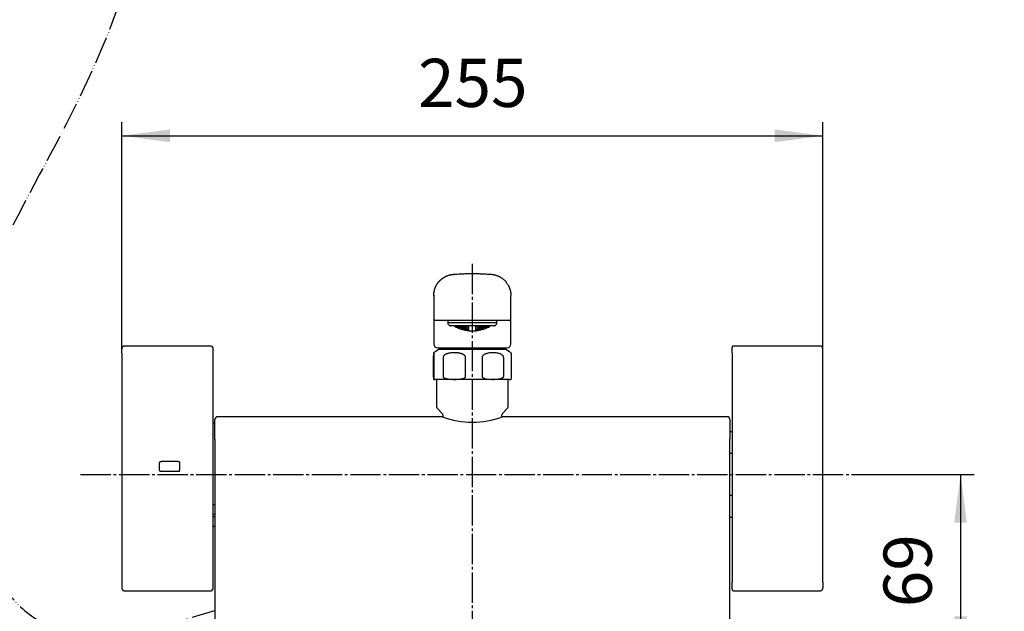
# Model space of a CAD drawing. Units: millimetres. Extents: x 0 to 1050, y 0 to 1485.
# Drawn here: x 186 to 544, y 476 to 691 of the extents above; entities that cross this region are included whole.
import ezdxf

# ---------------------------------------------------------------- set-up
doc = ezdxf.new("R2010")
doc.units = ezdxf.units.MM
doc.linetypes.add('DASH_CENTER', pattern=[14, 11, -1, 1, -1])
doc.linetypes.add('PHANTOM', pattern=[13, 10, -1, 0, -1, 0, -1])
doc.layers.add('1', color=7, linetype='Continuous')
doc.styles.add('CONVERTER_11', font='MS Mincho.ttf', dxfattribs={"width": 0.89})
doc.styles.add('CONVERTER_12', font='txt.shx', dxfattribs={"width": 0.9})
doc.dimstyles.new('ME10_DIM_19', dxfattribs={"dimtxt": 17.5, "dimasz": 17.5, "dimexe": 5, "dimexo": 0, "dimgap": 5, "dimtad": 1, "dimdsep": 46, "dimtxsty": 'CONVERTER_11', "dimsah": 1, "dimcen": 0.09, "dimclrd": 2, "dimclre": 2, "dimclrt": 7, "dimadec": 0, "dimazin": 0, "dimtfac": 1, "dimtdec": 4, "dimtix": 1, "dimtmove": 0, "dimatfit": 3, "dimfxl": 1, "dimtolj": 1, "dimtzin": 0, "dimarcsym": 0})
doc.dimstyles.new('ME10_DIM_20', dxfattribs={"dimtxt": 17.5, "dimasz": 17.5, "dimexe": 5, "dimexo": 0, "dimgap": 5, "dimtad": 1, "dimdsep": 46, "dimtxsty": 'CONVERTER_12', "dimsah": 1, "dimcen": 0.09, "dimclrd": 2, "dimclre": 2, "dimclrt": 7, "dimadec": 0, "dimazin": 0, "dimtfac": 1, "dimtdec": 4, "dimtix": 1, "dimtmove": 0, "dimatfit": 3, "dimfxl": 1, "dimtolj": 1, "dimtzin": 0, "dimarcsym": 0})
doc.dimstyles.new('ME10_DIM_23', dxfattribs={"dimtxt": 17.5, "dimasz": 17.5, "dimexe": 5, "dimexo": 0, "dimgap": 5, "dimtad": 1, "dimdsep": 46, "dimtxsty": 'CONVERTER_12', "dimsah": 1, "dimcen": 0.09, "dimclrd": 2, "dimclre": 2, "dimclrt": 7, "dimadec": 0, "dimazin": 0, "dimtfac": 1, "dimtdec": 4, "dimtix": 1, "dimtmove": 0, "dimatfit": 3, "dimfxl": 1, "dimtolj": 1, "dimtzin": 0, "dimarcsym": 0})

# ---------------------------------------------------------------- blocks, each defined once
blk = doc.blocks.new('87-206', base_point=(1847.25, 140.11))
at = {"color": 7, "linetype": 'Continuous'}
for p, q in [((341.92, 581.57), (341.92, 580.74)), ((341.92, 580.74), (350.84, 580.74)), ((342.21, 580.03), (342.64, 579.6)), ((358.93, 579.56), (342.75, 579.56)), ((344.26, 579.56), (344.31, 579.53)), ((345.08, 579.17), (345.08, 579.41)), ((345.21, 579.56), (345.21, 579.49)), ((345.6, 579.56), (345.76, 579.52)), ((345.8, 579.09), (345.8, 579.5)), ((346.52, 579.19), (346.52, 579.56)), ((346.84, 579.56), (347.11, 579.39)), ((347.11, 579.12), (347.11, 579.39)), ((347.24, 579.46), (347.24, 579.56)), ((347.37, 579.33), (347.37, 579.07)), ((347.83, 579.46), (347.83, 579.56)), ((347.96, 578.77), (347.96, 579.32)), ((348.09, 579.56), (348.09, 579.42)), ((348.68, 579.12), (348.68, 579.56)), ((349.27, 579.19), (349.27, 579.56)), ((350.84, 580.74), (359.76, 580.74)), ((352.41, 579.56), (352.41, 579.19)), ((353, 579.56), (353, 579.12)), ((353.59, 579.42), (353.59, 579.56)), ((353.72, 579.32), (353.72, 578.77)), ((353.85, 579.56), (353.85, 579.46)), ((354.31, 579.07), (354.31, 579.33)), ((354.44, 579.56), (354.44, 579.46)), ((354.57, 579.39), (354.84, 579.56)), ((354.57, 579.39), (354.57, 579.12)), ((355.16, 579.56), (355.16, 579.19)), ((355.88, 579.5), (355.88, 579.09)), ((355.92, 579.52), (356.07, 579.56)), ((356.47, 579.49), (356.47, 579.56)), ((356.6, 579.41), (356.6, 579.17)), ((357.37, 579.53), (357.41, 579.56)), ((359.03, 579.6), (359.46, 580.03)), ((359.76, 580.74), (359.76, 581.57)), ((615.28, 582.57), (615.28, 581.74)), ((615.28, 581.74), (624.2, 581.74)), ((615.57, 581.03), (616, 580.6)), ((632.28, 580.56), (616.11, 580.56)), ((617.62, 580.56), (617.67, 580.53)), ((618.36, 580.11), (618.36, 580.08)), ((618.36, 580.08), (618.36, 580.08)), ((618.44, 580.17), (618.44, 580.41)), ((618.57, 580.56), (618.57, 580.49)), ((618.96, 580.56), (619.12, 580.52)), ((619.03, 579.96), (619.03, 580.05)), ((619.16, 580.09), (619.16, 580.5)), ((619.75, 579.96), (619.75, 580.13)), ((619.88, 580.19), (619.88, 580.56)), ((620.01, 580.05), (620.01, 579.9)), ((620.2, 580.56), (620.47, 580.39)), ((620.47, 580.12), (620.47, 580.39)), ((620.6, 580.46), (620.6, 580.56)), ((620.6, 579.6), (620.6, 579.98)), ((620.73, 580.33), (620.73, 580.07)), ((620.73, 579.46), (620.73, 579.39)), ((621.19, 580.46), (621.19, 580.56)), ((621.19, 579.53), (621.19, 579.69)), ((621.32, 579.77), (621.32, 580.32)), ((621.45, 580.56), (621.45, 580.42)), ((621.45, 579.64), (621.45, 579.49)), ((621.91, 579.77), (621.91, 580.03)), ((622.04, 580.12), (622.04, 580.56)), ((622.04, 579.28), (622.04, 579.64)), ((622.63, 580.19), (622.63, 580.56)), ((622.63, 579.28), (622.63, 579.43)), ((624.2, 581.74), (633.12, 581.74)), ((625.77, 580.56), (625.77, 580.19)), ((625.77, 579.43), (625.77, 579.28)), ((626.36, 580.56), (626.36, 580.12)), ((626.36, 579.64), (626.36, 579.28)), ((626.49, 580.03), (626.49, 579.77)), ((626.95, 580.42), (626.95, 580.56)), ((626.95, 579.49), (626.95, 579.64)), ((627.08, 580.32), (627.08, 579.77)), ((627.21, 580.56), (627.21, 580.46)), ((627.21, 579.69), (627.21, 579.53)), ((627.67, 580.07), (627.67, 580.33)), ((627.67, 579.39), (627.67, 579.46)), ((627.8, 580.56), (627.8, 580.46)), ((627.8, 579.98), (627.8, 579.6)), ((627.93, 580.39), (628.19, 580.56)), ((627.93, 580.39), (627.93, 580.12)), ((628.39, 579.9), (628.39, 580.05)), ((628.52, 580.56), (628.52, 580.19)), ((628.65, 580.13), (628.65, 579.96)), ((629.24, 580.5), (629.24, 580.09)), ((629.27, 580.52), (629.43, 580.56)), ((629.37, 580.05), (629.37, 579.96)), ((629.83, 580.49), (629.83, 580.56)), ((629.96, 580.41), (629.96, 580.17)), ((630.03, 580.08), (630.03, 580.11)), ((630.03, 580.08), (630.03, 580.08)), ((630.72, 580.53), (630.77, 580.56)), ((632.39, 580.6), (632.82, 581.03)), ((633.12, 581.74), (633.12, 582.57)), ((345, 579.11), (345, 579.08)), ((345, 579.08), (345, 579.08)), ((345.67, 578.96), (345.67, 579.05)), ((346.39, 578.96), (346.39, 579.13)), ((346.65, 579.05), (346.65, 578.9)), ((347.24, 578.6), (347.24, 578.98)), ((347.37, 578.46), (347.37, 578.39)), ((347.83, 578.53), (347.83, 578.69)), ((348.09, 578.64), (348.09, 578.49)), ((348.55, 578.77), (348.55, 579.03)), ((348.55, 578.13), (348.55, 578.19)), ((348.68, 578.28), (348.68, 578.64)), ((348.81, 578.15), (348.81, 578.09)), ((349.27, 578.28), (349.27, 578.43)), ((352.41, 578.43), (352.41, 578.28)), ((352.87, 578.09), (352.87, 578.15)), ((353, 578.64), (353, 578.28)), ((353.13, 579.03), (353.13, 578.77)), ((353.13, 578.19), (353.13, 578.13)), ((353.59, 578.49), (353.59, 578.64)), ((353.85, 578.69), (353.85, 578.53)), ((354.31, 578.39), (354.31, 578.46)), ((354.44, 578.98), (354.44, 578.6)), ((355.03, 578.9), (355.03, 579.05)), ((355.29, 579.13), (355.29, 578.96)), ((356.01, 579.05), (356.01, 578.96)), ((356.67, 579.08), (356.67, 579.11)), ((356.67, 579.08), (356.67, 579.08)), ((621.91, 579.13), (621.91, 579.19)), ((622.17, 579.15), (622.17, 579.09)), ((626.23, 579.09), (626.23, 579.15)), ((626.49, 579.19), (626.49, 579.13))]:
    blk.add_line(p, q, dxfattribs=at)
for centre, radius, start, end in [((342.92, 580.74), 1, 180, 225), ((342.75, 579.71), 0.15, 225, 270), ((350.49, 588.86), 11.19, 236.4374, 240.6123), ((351.4, 588.84), 11.55, 233.493, 236.839), ((348.04, 588.5), 9.55, 249.5596, 251.656), ((351.22, 588.83), 11.24, 236.6492, 240.4317), ((351.97, 588.83), 11.53, 234.0819, 237.6262), ((352.65, 588.85), 11.44, 234.3351, 237.6127), ((353.2, 588.64), 10.54, 240.9535, 244.5625), ((348.47, 588.64), 10.54, 295.4375, 299.0465), ((349.03, 588.85), 11.44, 302.3873, 305.6649), ((349.71, 588.83), 11.53, 302.3738, 305.9181), ((350.46, 588.83), 11.24, 299.5683, 303.3508), ((350.28, 588.84), 11.55, 303.161, 306.507), ((353.64, 588.5), 9.55, 288.344, 290.4404), ((351.18, 588.86), 11.19, 299.3877, 303.5626), ((358.93, 579.71), 0.15, 270, 315), ((358.76, 580.74), 1, 315, 0), ((616.28, 581.74), 1, 180, 225), ((616.11, 580.71), 0.15, 225, 270), ((623.85, 589.86), 11.19, 236.4374, 240.6123), ((624.76, 589.84), 11.55, 233.493, 236.839), ((621.4, 589.5), 9.55, 249.5596, 251.656), ((618.41, 580.17), 0.1, 196.442, 244.2486), ((624.2, 592.17), 13.43, 244.2486, 264.4438), ((624.57, 589.83), 11.24, 236.6492, 240.4317), ((622.07, 589.41), 9.92, 248.5502, 252.1672), ((625.33, 589.83), 11.53, 234.0819, 237.6262), ((621.64, 589.26), 9.49, 254.83, 258.4914), ((626, 589.85), 11.44, 234.3351, 237.6127), ((621.25, 589.2), 9.11, 261.2974, 265.0342), ((625.29, 589.49), 10.95, 241.1179, 244.5879), ((621.97, 589.05), 9.55, 261.7032, 265.2656), ((625.93, 589.54), 10.8, 241.2162, 244.731), ((624.2, 592.17), 13.24, 254.8082, 260.0413), ((621.61, 589.07), 9.3, 268.1829, 271.8171), ((626.56, 589.64), 10.54, 240.9535, 244.5625), ((625.35, 589.22), 10.48, 248.1546, 251.5904), ((621.25, 589.2), 9.11, 274.9658, 278.7026), ((622.33, 588.95), 9.67, 268.2527, 271.7473), ((624.2, 592.17), 13.43, 275.5562, 295.7514), ((627.14, 589.2), 9.11, 261.2974, 265.0342), ((626.06, 588.95), 9.67, 268.2527, 271.7473), ((621.83, 589.64), 10.54, 295.4375, 299.0465), ((623.05, 589.22), 10.48, 288.4096, 291.8454), ((626.78, 589.07), 9.3, 268.1829, 271.8171), ((624.2, 592.17), 13.24, 279.9587, 285.1918), ((622.47, 589.54), 10.8, 295.269, 298.7838), ((626.42, 589.05), 9.55, 274.7344, 278.2968), ((623.1, 589.49), 10.95, 295.4121, 298.8821), ((627.14, 589.2), 9.11, 274.9658, 278.7026), ((622.39, 589.85), 11.44, 302.3873, 305.6649), ((626.75, 589.26), 9.49, 281.5086, 285.17), ((623.06, 589.83), 11.53, 302.3738, 305.9181), ((623.82, 589.83), 11.24, 299.5683, 303.3508), ((626.33, 589.41), 9.92, 287.8328, 291.4498), ((623.64, 589.84), 11.55, 303.161, 306.507), ((626.99, 589.5), 9.55, 288.344, 290.4404), ((624.54, 589.86), 11.19, 299.3877, 303.5626), ((629.99, 580.17), 0.1, 295.7514, 343.558), ((632.28, 580.71), 0.15, 270, 315), ((632.12, 581.74), 1, 315, 0), ((345.05, 579.17), 0.1, 196.442, 244.2486), ((350.84, 591.17), 13.43, 244.2486, 264.4438), ((348.71, 588.41), 9.92, 248.5502, 252.1672), ((348.28, 588.26), 9.49, 254.83, 258.4914), ((347.9, 588.2), 9.11, 261.2974, 265.0342), ((351.94, 588.49), 10.95, 241.1179, 244.5879), ((348.62, 588.05), 9.55, 261.7032, 265.2656), ((352.57, 588.54), 10.8, 241.2162, 244.731), ((350.84, 591.17), 13.24, 254.8082, 260.0413), ((348.25, 588.07), 9.3, 268.1829, 271.8171), ((351.99, 588.22), 10.48, 248.1546, 251.5904), ((347.89, 588.2), 9.11, 274.9658, 278.7026), ((348.97, 587.95), 9.67, 268.2527, 271.7473), ((350.84, 591.17), 13.24, 261.1816, 264.3659), ((350.84, 591.17), 13.43, 275.5562, 295.7514), ((350.84, 591.17), 13.24, 275.6341, 278.8184), ((353.79, 588.2), 9.11, 261.2974, 265.0342), ((352.7, 587.95), 9.67, 268.2527, 271.7473), ((349.69, 588.22), 10.48, 288.4096, 291.8454), ((353.42, 588.07), 9.3, 268.1829, 271.8171), ((350.84, 591.17), 13.24, 279.9587, 285.1918), ((349.11, 588.54), 10.8, 295.269, 298.7838), ((353.06, 588.05), 9.55, 274.7344, 278.2968), ((349.74, 588.49), 10.95, 295.4121, 298.8821), ((353.78, 588.2), 9.11, 274.9658, 278.7026), ((353.39, 588.26), 9.49, 281.5086, 285.17), ((352.97, 588.41), 9.92, 287.8328, 291.4498), ((356.63, 579.17), 0.1, 295.7514, 343.558), ((624.2, 592.17), 13.24, 261.1816, 264.3659), ((624.2, 592.17), 13.24, 275.6341, 278.8184)]:
    blk.add_arc(centre, radius, start, end, dxfattribs=at)
at = {"color": 2, "linetype": 'PHANTOM'}
for centre, start, end in [((350.84, 591.17), 264.4438, 270), ((350.84, 591.17), 270, 275.5562), ((624.2, 592.17), 264.4438, 270), ((624.2, 592.17), 270, 275.5562)]:
    blk.add_arc(centre, 13.43, start, end, dxfattribs=at)
at = {"color": 7}
for p in [(342.75, 579.56), (342.75, 579.56), (342.75, 579.56), (616.11, 580.56), (616.11, 580.56), (616.11, 580.56)]:
    blk.add_point(p, dxfattribs=at)
at = {"layer": '1', "color": 7, "linetype": 'Continuous'}
for p, q in [((345.76, 579.52), (346.39, 579.13)), ((347.24, 579.46), (347.13, 579.56)), ((347.24, 579.46), (347.83, 579.46)), ((347.93, 579.33), (347.37, 579.33)), ((348.55, 579.03), (347.93, 579.33)), ((349.54, 577.81), (349.54, 579.56)), ((352.14, 577.81), (352.14, 579.56)), ((353.74, 579.33), (353.13, 579.03)), ((354.31, 579.33), (353.74, 579.33)), ((353.85, 579.46), (354.44, 579.46)), ((354.54, 579.56), (354.44, 579.46)), ((355.29, 579.13), (355.92, 579.52)), ((619.12, 580.52), (619.75, 580.13)), ((620.01, 580.05), (620.57, 579.99)), ((620.6, 580.46), (620.49, 580.56)), ((620.57, 579.99), (621.19, 579.69)), ((620.6, 580.46), (621.19, 580.46)), ((621.29, 580.33), (620.73, 580.33)), ((620.73, 579.46), (621.29, 579.41)), ((621.91, 580.03), (621.29, 580.33)), ((621.29, 579.41), (621.91, 579.19)), ((622.02, 579.65), (621.45, 579.64)), ((622.63, 579.43), (622.02, 579.65)), ((622.9, 578.81), (622.9, 580.56)), ((625.5, 578.81), (625.5, 580.56)), ((626.37, 579.65), (625.77, 579.43)), ((626.95, 579.64), (626.37, 579.65)), ((627.1, 580.33), (626.49, 580.03)), ((626.49, 579.19), (627.1, 579.41)), ((627.67, 580.33), (627.1, 580.33)), ((627.1, 579.41), (627.67, 579.46)), ((627.21, 580.46), (627.8, 580.46)), ((627.21, 579.69), (627.82, 579.99)), ((627.9, 580.56), (627.8, 580.46)), ((627.82, 579.99), (628.39, 580.05)), ((628.65, 580.13), (629.27, 580.52)), ((346.65, 579.05), (347.21, 578.99)), ((347.21, 578.99), (347.83, 578.69)), ((347.37, 578.46), (347.94, 578.41)), ((347.94, 578.41), (348.55, 578.19)), ((348.66, 578.65), (348.09, 578.64)), ((349.27, 578.43), (348.66, 578.65)), ((348.81, 578.15), (349.39, 578.16)), ((349.39, 578.16), (349.54, 578.13)), ((352.14, 578.13), (352.29, 578.16)), ((352.29, 578.16), (352.87, 578.15)), ((353.01, 578.65), (352.41, 578.43)), ((353.59, 578.64), (353.01, 578.65)), ((353.13, 578.19), (353.74, 578.41)), ((353.74, 578.41), (354.31, 578.46)), ((353.85, 578.69), (354.47, 578.99)), ((354.47, 578.99), (355.03, 579.05)), ((622.17, 579.15), (622.74, 579.16)), ((622.74, 579.16), (622.9, 579.13)), ((625.5, 579.13), (625.65, 579.16)), ((625.65, 579.16), (626.23, 579.15))]:
    blk.add_line(p, q, dxfattribs=at)
blk = doc.blocks.new('袋ナット', base_point=(335.57, 559.57))
at = {"color": 7, "linetype": 'Continuous'}
for p, q in [((338.72, 571), (337.34, 570.2)), ((338.97, 571.07), (362.7, 571.07)), ((364.34, 570.2), (362.95, 571)), ((336.67, 568.04), (336.67, 561.27)), ((337.02, 561.27), (337.02, 568.04)), ((340.2, 568.04), (340.2, 561.27)), ((348.41, 561.27), (348.41, 568.04)), ((354.37, 568.04), (354.37, 561.27)), ((362.23, 561.27), (362.23, 568.04)), ((365, 568.04), (365, 561.27)), ((364.39, 560.07), (337.29, 560.07))]:
    blk.add_line(p, q, dxfattribs=at)
for centre, radius, start, end in [((338.59, 568.04), 2.5, 120, 135.0575), ((338.97, 570.57), 0.5, 90, 120), ((362.7, 570.57), 0.5, 60, 90), ((363.09, 568.04), 2.5, 44.8562, 60), ((337.29, 561.27), 1.2, 247.3174, 270), ((364.39, 561.27), 1.2, 270, 292.6179)]:
    blk.add_arc(centre, radius, start, end, dxfattribs=at)
for points, knots in [([(337.02, 568.04), (337.02, 568.09), (337.02, 568.18), (337.02, 568.32), (337.02, 568.46), (337.02, 568.61), (337.01, 568.77), (337, 568.97), (336.99, 569.17), (336.97, 569.38), (336.95, 569.55), (336.92, 569.69), (336.9, 569.77), (336.87, 569.82), (336.82, 569.82), (336.79, 569.75), (336.76, 569.65), (336.74, 569.52), (336.73, 569.38), (336.71, 569.23), (336.69, 569.01), (336.68, 568.79), (336.68, 568.6), (336.67, 568.45), (336.67, 568.29), (336.67, 568.17), (336.67, 568.08), (336.67, 568.05), (336.67, 568.04)], [0, 0, 0, 0, 0.147451, 0.290223, 0.4236, 0.547096, 0.739692, 0.904321, 1.155056, 1.342674, 1.538676, 1.668934, 1.753931, 1.800777, 1.830918, 1.886658, 1.990743, 2.162489, 2.271684, 2.405943, 2.631303, 2.933885, 3.063779, 3.207766, 3.367667, 3.537409, 3.5829, 3.628523, 3.628523, 3.628523, 3.628523]), ([(348.41, 568.04), (348.41, 568.07), (348.41, 568.13), (348.4, 568.22), (348.37, 568.3), (348.35, 568.39), (348.3, 568.48), (348.24, 568.58), (348.16, 568.69), (348.06, 568.81), (347.94, 568.92), (347.81, 569.02), (347.66, 569.12), (347.5, 569.21), (347.31, 569.3), (347.11, 569.39), (346.9, 569.47), (346.69, 569.53), (346.47, 569.59), (346.25, 569.64), (346.04, 569.68), (345.79, 569.72), (345.51, 569.75), (345.21, 569.78), (344.91, 569.81), (344.61, 569.82), (344.31, 569.82), (344.01, 569.82), (343.71, 569.81), (343.42, 569.79), (343.12, 569.76), (342.83, 569.72), (342.54, 569.68), (342.25, 569.61), (341.99, 569.55), (341.77, 569.48), (341.58, 569.42), (341.39, 569.35), (341.21, 569.26), (341.03, 569.17), (340.87, 569.07), (340.73, 568.97), (340.61, 568.86), (340.5, 568.75), (340.41, 568.64), (340.34, 568.54), (340.3, 568.45), (340.25, 568.36), (340.22, 568.26), (340.2, 568.15), (340.2, 568.08), (340.2, 568.04), (340.2, 568.04), (340.2, 568.04)], [0, 0, 0, 0, 0.090488, 0.180383, 0.268723, 0.356882, 0.444578, 0.582477, 0.718534, 0.853048, 1.027468, 1.20019, 1.371897, 1.542676, 1.768255, 1.992327, 2.2155, 2.438186, 2.660618, 2.882873, 3.104888, 3.32648, 3.630667, 3.933955, 4.236731, 4.539346, 4.84211, 5.137354, 5.432863, 5.728556, 6.024418, 6.320512, 6.616985, 6.91407, 7.212098, 7.411909, 7.612134, 7.812762, 8.014012, 8.216379, 8.42067, 8.576223, 8.732906, 8.890635, 9.05, 9.150973, 9.252948, 9.356043, 9.461301, 9.567216, 9.673078, 9.6787, 9.684321, 9.684321, 9.684321, 9.684321]), ([(362.23, 568.04), (362.22, 568.09), (362.21, 568.18), (362.18, 568.33), (362.13, 568.46), (362.04, 568.61), (361.92, 568.78), (361.7, 568.99), (361.39, 569.2), (360.94, 569.41), (360.42, 569.59), (359.82, 569.72), (359.21, 569.79), (358.58, 569.82), (357.92, 569.83), (357.25, 569.78), (356.58, 569.68), (356.04, 569.54), (355.62, 569.39), (355.3, 569.25), (354.95, 569.04), (354.69, 568.81), (354.54, 568.6), (354.46, 568.46), (354.4, 568.3), (354.37, 568.17), (354.37, 568.08), (354.37, 568.05), (354.37, 568.04)], [0, 0, 0, 0, 0.148359, 0.294096, 0.43697, 0.57844, 0.820465, 1.056197, 1.492637, 1.922114, 2.540215, 3.151934, 3.763517, 4.374373, 5.048776, 5.723797, 6.399699, 7.078064, 7.397605, 7.721167, 8.154122, 8.596582, 8.757847, 8.922785, 9.09373, 9.266449, 9.312029, 9.35768, 9.35768, 9.35768, 9.35768]), ([(364.85, 569.79), (364.85, 569.79), (364.86, 569.78), (364.88, 569.76), (364.89, 569.73), (364.91, 569.67), (364.92, 569.59), (364.94, 569.5), (364.95, 569.38), (364.96, 569.27), (364.97, 569.15), (364.98, 569.03), (364.99, 568.89), (364.99, 568.74), (365, 568.6), (365, 568.45), (365, 568.29), (365, 568.17), (365, 568.08), (365, 568.05), (365, 568.04)], [0, 0, 0, 0, 0.014569, 0.034092, 0.073112, 0.132364, 0.21165, 0.310401, 0.420161, 0.553854, 0.658192, 0.779027, 0.919262, 1.081806, 1.211711, 1.355688, 1.515586, 1.685331, 1.730822, 1.776444, 1.776444, 1.776444, 1.776444]), ([(336.67, 561.27), (336.67, 561.24), (336.67, 561.2), (336.67, 561.12), (336.67, 561.05), (336.68, 560.96), (336.68, 560.88), (336.68, 560.75), (336.69, 560.62), (336.71, 560.47), (336.73, 560.35), (336.76, 560.25), (336.78, 560.2), (336.81, 560.16), (336.85, 560.15), (336.89, 560.17), (336.91, 560.2), (336.93, 560.24), (336.95, 560.29), (336.96, 560.35), (336.98, 560.41), (336.99, 560.49), (337, 560.6), (337.01, 560.7), (337.01, 560.79), (337.02, 560.86), (337.02, 560.95), (337.02, 561.03), (337.02, 561.11), (337.02, 561.17), (337.02, 561.22), (337.02, 561.25), (337.02, 561.27)], [0, 0, 0, 0, 0.071871, 0.141438, 0.220868, 0.293143, 0.397477, 0.485801, 0.666188, 0.791326, 0.941355, 1.031529, 1.089589, 1.127865, 1.163747, 1.201245, 1.236478, 1.287594, 1.336645, 1.402474, 1.461598, 1.535058, 1.637302, 1.773738, 1.838526, 1.912572, 1.998755, 2.098523, 2.163245, 2.23216, 2.276497, 2.321441, 2.321441, 2.321441, 2.321441]), ([(340.2, 561.27), (340.2, 561.27), (340.2, 561.26), (340.2, 561.24), (340.2, 561.19), (340.22, 561.12), (340.25, 561.05), (340.3, 560.98), (340.35, 560.91), (340.42, 560.84), (340.5, 560.78), (340.6, 560.71), (340.72, 560.64), (340.85, 560.58), (340.97, 560.53), (341.13, 560.47), (341.33, 560.42), (341.56, 560.36), (341.8, 560.31), (342.03, 560.27), (342.29, 560.24), (342.57, 560.21), (342.86, 560.19), (343.16, 560.18), (343.5, 560.17), (343.88, 560.16), (344.28, 560.15), (344.66, 560.16), (345.01, 560.16), (345.37, 560.17), (345.72, 560.19), (346.08, 560.22), (346.38, 560.25), (346.64, 560.29), (346.85, 560.32), (347.06, 560.36), (347.27, 560.41), (347.45, 560.47), (347.6, 560.52), (347.73, 560.57), (347.85, 560.62), (347.95, 560.67), (348.04, 560.73), (348.13, 560.79), (348.2, 560.85), (348.27, 560.92), (348.32, 560.99), (348.36, 561.06), (348.39, 561.13), (348.41, 561.19), (348.41, 561.23), (348.41, 561.26), (348.41, 561.27)], [0, 0, 0, 0, 0.005346, 0.010692, 0.076096, 0.141277, 0.226342, 0.310161, 0.401313, 0.491373, 0.580632, 0.719588, 0.857171, 0.99416, 1.130874, 1.267258, 1.507986, 1.747371, 1.98594, 2.224044, 2.461884, 2.7604, 3.058843, 3.357299, 3.655728, 4.078228, 4.500626, 4.854779, 5.20897, 5.563214, 5.917589, 6.272251, 6.627441, 6.8412, 7.055076, 7.268999, 7.483061, 7.697557, 7.833653, 7.97026, 8.107652, 8.211963, 8.31684, 8.422437, 8.52928, 8.616167, 8.704013, 8.793119, 8.861212, 8.92966, 8.964887, 9.000268, 9.000268, 9.000268, 9.000268]), ([(354.37, 561.27), (354.37, 561.24), (354.37, 561.2), (354.39, 561.12), (354.42, 561.05), (354.47, 560.96), (354.55, 560.87), (354.7, 560.73), (354.94, 560.59), (355.33, 560.44), (355.83, 560.32), (356.41, 560.24), (357.01, 560.19), (357.66, 560.16), (358.37, 560.15), (359.05, 560.16), (359.64, 560.19), (360.11, 560.23), (360.51, 560.29), (360.83, 560.34), (361.11, 560.41), (361.36, 560.48), (361.61, 560.58), (361.81, 560.69), (361.94, 560.78), (362.03, 560.86), (362.11, 560.94), (362.16, 561.03), (362.2, 561.11), (362.22, 561.17), (362.22, 561.22), (362.22, 561.25), (362.23, 561.27)], [0, 0, 0, 0, 0.072337, 0.143363, 0.228993, 0.31372, 0.449874, 0.582397, 0.924384, 1.262005, 1.855098, 2.443104, 3.041325, 3.639356, 4.400633, 5.1618, 5.679717, 6.198066, 6.554592, 6.911659, 7.161798, 7.413378, 7.691119, 7.972202, 8.082575, 8.194642, 8.310084, 8.42858, 8.499361, 8.570809, 8.615518, 8.660576, 8.660576, 8.660576, 8.660576]), ([(365, 561.27), (365, 561.24), (365, 561.2), (365, 561.12), (365, 561.05), (365, 560.97), (365, 560.91), (364.99, 560.84), (364.99, 560.77), (364.99, 560.71), (364.98, 560.64), (364.98, 560.58), (364.97, 560.52), (364.96, 560.47), (364.96, 560.42), (364.95, 560.37), (364.94, 560.33), (364.93, 560.3), (364.92, 560.27), (364.91, 560.24), (364.9, 560.21), (364.89, 560.19), (364.87, 560.17), (364.86, 560.16), (364.85, 560.17), (364.85, 560.17), (364.85, 560.17)], [0, 0, 0, 0, 0.071871, 0.141438, 0.220869, 0.293143, 0.364687, 0.428477, 0.485802, 0.566362, 0.635496, 0.694904, 0.746288, 0.791344, 0.849559, 0.898795, 0.940337, 0.975472, 1.00548, 1.031627, 1.066098, 1.093859, 1.114719, 1.129761, 1.135125, 1.140543, 1.140543, 1.140543, 1.140543])]:
    blk.add_open_spline(points, degree=3, knots=knots, dxfattribs=at)
blk = doc.blocks.new('吐水口', base_point=(336.78, 571.57))
at = {"color": 7, "linetype": 'Continuous'}
for p, q in [((344.59, 598.33), (344.59, 598.33)), ((336.84, 590.6), (336.84, 590.74)), ((336.84, 590.69), (336.84, 590.62)), ((336.84, 590.62), (336.84, 590.49)), ((336.84, 590.6), (336.84, 590.49)), ((336.84, 590.49), (336.84, 590.48)), ((336.84, 590.35), (336.84, 573.07)), ((364.84, 590.57), (364.84, 590.57)), ((364.84, 590.57), (364.84, 590.57)), ((364.84, 582.07), (364.84, 590.44)), ((364.34, 581.57), (337.34, 581.57)), ((364.84, 573.07), (364.84, 582.07)), ((338.34, 571.57), (363.34, 571.57)), ((342.89, 571.57), (342.89, 571.07)), ((358.79, 571.07), (358.79, 571.57))]:
    blk.add_line(p, q, dxfattribs=at)
for centre, radius, start, end in [((337.34, 582.07), 0.5, 180, 270), ((364.34, 582.07), 0.5, 270, 0), ((338.34, 573.07), 1.5, 180, 270), ((363.34, 573.07), 1.5, 270, 0)]:
    blk.add_arc(centre, radius, start, end, dxfattribs=at)
for points, knots in [([(336.84, 590.74), (336.84, 590.74), (336.84, 590.74), (336.84, 590.74), (336.84, 590.75), (336.84, 590.75), (336.84, 590.76), (336.84, 590.77), (336.84, 590.78), (336.84, 590.81), (336.84, 590.85), (336.84, 590.9), (336.85, 590.95), (336.85, 591), (336.85, 591.08), (336.86, 591.19), (336.87, 591.32), (336.89, 591.45), (336.9, 591.58), (336.92, 591.71), (336.94, 591.84), (336.96, 591.96), (336.99, 592.09), (337.02, 592.22), (337.04, 592.35), (337.07, 592.47), (337.11, 592.6), (337.14, 592.72), (337.18, 592.84), (337.22, 592.97), (337.26, 593.09), (337.3, 593.21), (337.35, 593.33), (337.4, 593.46), (337.45, 593.58), (337.5, 593.7), (337.55, 593.82), (337.61, 593.94), (337.67, 594.06), (337.73, 594.18), (337.79, 594.3), (337.86, 594.42), (337.93, 594.53), (338, 594.65), (338.07, 594.76), (338.15, 594.88), (338.23, 595), (338.31, 595.12), (338.4, 595.23), (338.48, 595.35), (338.57, 595.46), (338.67, 595.57), (338.76, 595.68), (338.86, 595.79), (338.95, 595.89), (339.06, 596), (339.16, 596.1), (339.27, 596.21), (339.38, 596.31), (339.49, 596.41), (339.6, 596.51), (339.72, 596.6), (339.84, 596.7), (339.96, 596.79), (340.08, 596.87), (340.19, 596.96), (340.31, 597.03), (340.43, 597.11), (340.55, 597.18), (340.67, 597.26), (340.79, 597.33), (340.92, 597.4), (341.04, 597.46), (341.17, 597.53), (341.29, 597.58), (341.4, 597.64), (341.5, 597.68), (341.61, 597.73), (341.71, 597.77), (341.82, 597.81), (341.92, 597.85), (342.03, 597.89), (342.14, 597.93), (342.25, 597.96), (342.35, 598), (342.46, 598.03), (342.57, 598.06), (342.69, 598.09), (342.8, 598.11), (342.92, 598.14), (343.04, 598.16), (343.15, 598.18), (343.27, 598.2), (343.39, 598.21), (343.51, 598.23), (343.63, 598.24), (343.75, 598.26), (343.87, 598.27), (343.99, 598.28), (344.11, 598.29), (344.23, 598.3), (344.35, 598.31), (344.47, 598.32), (344.55, 598.32), (344.59, 598.33)], [0, 0, 0, 0, 0.001041, 0.002802, 0.00559, 0.009313, 0.013646, 0.027997, 0.044046, 0.061072, 0.10961, 0.159719, 0.211006, 0.263076, 0.315538, 0.44636, 0.577192, 0.70805, 0.838952, 0.969912, 1.100949, 1.232078, 1.363316, 1.492159, 1.621117, 1.750181, 1.879346, 2.008604, 2.137949, 2.267375, 2.396875, 2.526442, 2.656073, 2.78576, 2.919272, 3.052842, 3.186474, 3.320172, 3.453938, 3.587777, 3.721692, 3.855687, 3.989766, 4.123934, 4.258194, 4.401339, 4.544597, 4.687973, 4.83147, 4.975092, 5.118842, 5.262725, 5.406744, 5.550904, 5.695211, 5.844155, 5.993253, 6.142501, 6.291894, 6.441428, 6.591098, 6.740902, 6.890839, 7.040906, 7.191105, 7.33178, 7.472586, 7.61354, 7.754655, 7.895944, 8.037419, 8.179091, 8.320969, 8.463062, 8.605379, 8.718492, 8.831729, 8.945069, 9.058496, 9.171993, 9.285548, 9.399151, 9.512793, 9.626469, 9.740177, 9.853916, 9.967691, 10.081507, 10.200824, 10.320238, 10.43978, 10.559474, 10.679337, 10.799379, 10.919603, 11.040008, 11.160584, 11.281322, 11.402204, 11.523212, 11.644324, 11.765516, 11.886762, 12.008036, 12.008036, 12.008036, 12.008036]), ([(344.44, 598.31), (344.46, 598.31), (344.52, 598.32), (344.7, 598.33), (344.98, 598.35), (345.65, 598.4), (346.62, 598.46), (347.93, 598.52), (349.31, 598.56), (350.58, 598.57), (351.7, 598.57), (352.8, 598.55), (354.01, 598.51), (355.21, 598.45), (356.23, 598.39), (356.83, 598.35), (357.15, 598.32), (357.2, 598.32), (357.23, 598.32)], [0, 0, 0, 0, 0.078216, 0.156989, 0.541657, 0.94833, 2.153142, 3.465439, 4.870494, 6.311146, 7.269871, 8.219397, 9.608381, 10.919314, 11.826707, 12.649173, 12.727864, 12.806008, 12.806008, 12.806008, 12.806008]), ([(357.07, 598.33), (357.19, 598.32), (357.42, 598.31), (357.76, 598.29), (358.1, 598.26), (358.44, 598.21), (358.77, 598.15), (359.1, 598.07), (359.42, 597.97), (359.75, 597.86), (360.08, 597.73), (360.41, 597.58), (360.73, 597.42), (361.05, 597.24), (361.35, 597.05), (361.65, 596.84), (361.93, 596.63), (362.21, 596.4), (362.47, 596.16), (362.72, 595.9), (362.96, 595.64), (363.19, 595.36), (363.42, 595.05), (363.63, 594.73), (363.83, 594.39), (364.02, 594.05), (364.18, 593.7), (364.33, 593.34), (364.46, 592.97), (364.57, 592.61), (364.66, 592.25), (364.73, 591.89), (364.78, 591.53), (364.81, 591.23), (364.83, 590.98), (364.83, 590.82), (364.84, 590.72), (364.84, 590.67), (364.84, 590.63), (364.84, 590.61), (364.84, 590.6), (364.84, 590.58), (364.84, 590.58), (364.84, 590.57), (364.84, 590.57)], [0, 0, 0, 0, 0.343362, 0.68609, 1.027742, 1.368262, 1.708125, 2.047505, 2.386369, 2.724499, 3.08745, 3.449164, 3.809717, 4.169222, 4.528863, 4.88766, 5.245628, 5.602739, 5.95903, 6.314434, 6.66899, 7.022753, 7.41454, 7.805549, 8.195846, 8.585453, 8.974443, 9.362829, 9.750722, 10.138248, 10.501383, 10.86445, 11.227553, 11.590782, 11.783653, 11.980294, 12.044075, 12.10919, 12.130135, 12.151235, 12.164898, 12.178594, 12.185887, 12.193182, 12.193182, 12.193182, 12.193182]), ([(336.84, 590.31), (336.84, 590.32), (336.84, 590.33), (336.84, 590.36), (336.84, 590.38), (336.84, 590.4), (336.84, 590.42), (336.84, 590.44), (336.84, 590.46), (336.84, 590.47), (336.84, 590.47), (336.84, 590.48), (336.84, 590.48), (336.84, 590.48), (336.84, 590.49), (336.84, 590.49), (336.84, 590.49)], [0, 0, 0, 0, 0.0230774, 0.045912, 0.0682612, 0.0898823, 0.1105326, 0.1299696, 0.1479509, 0.1544103, 0.1603688, 0.1655779, 0.1697897, 0.1727557, 0.1743188, 0.1752368, 0.1752368, 0.1752368, 0.1752368])]:
    blk.add_open_spline(points, degree=3, knots=knots, dxfattribs=at)
blk = doc.blocks.new('61-161X-200', base_point=(336.65, 559.07))
at = {"layer": '1'}
for name, p in [('袋ナット', (335.57, 559.57)), ('吐水口', (336.78, 571.57)), ('87-206', (1847.25, 140.11))]:
    blk.add_blockref(name, p, dxfattribs=at)
blk = doc.blocks.new('33-426-M11', base_point=(337.84, 546.2))
at = {"color": 7, "linetype": 'Continuous'}
for p, q in [((337.84, 560.17), (337.84, 550.23)), ((363.84, 550.23), (363.84, 560.17)), ((338.13, 549.52), (339.85, 547.8)), ((340.09, 547.24), (340.09, 546.57)), ((361.59, 546.57), (361.59, 547.24)), ((361.82, 547.8), (363.54, 549.52))]:
    blk.add_line(p, q, dxfattribs=at)
for centre, radius, start, end in [((338.84, 550.23), 1, 180, 225), ((339.29, 547.24), 0.8, 0, 45), ((362.39, 547.24), 0.8, 135, 180), ((362.84, 550.23), 1, 315, 0)]:
    blk.add_arc(centre, radius, start, end, dxfattribs=at)
blk = doc.blocks.new('81-251X-M21', base_point=(444.72, 483.41))
at = {"color": 7, "linetype": 'Continuous'}
for p, q in [((477.14, 572.26), (445.63, 572.26)), ((445.63, 483.43), (477.14, 483.43))]:
    blk.add_line(p, q, dxfattribs=at)
for points, knots in [([(445.64, 572.26), (445.6, 572.26), (445.53, 572.25), (445.43, 572.22), (445.34, 572.16), (445.26, 572.08), (445.2, 571.99), (445.16, 571.9), (445.14, 571.8), (445.14, 571.74), (445.14, 571.71)], [0, 0, 0, 0, 0.1076111, 0.2123497, 0.3214064, 0.4311565, 0.5372972, 0.6406295, 0.7364143, 0.8320543, 0.8320543, 0.8320543, 0.8320543]), ([(478.14, 571.22), (478.13, 571.28), (478.12, 571.39), (478.09, 571.57), (478.01, 571.75), (477.91, 571.89), (477.82, 571.99), (477.74, 572.06), (477.65, 572.12), (477.55, 572.17), (477.45, 572.21), (477.35, 572.24), (477.24, 572.26), (477.17, 572.26), (477.14, 572.26)], [0, 0, 0, 0, 0.174544, 0.347441, 0.547687, 0.748647, 0.856053, 0.962954, 1.071726, 1.180721, 1.289099, 1.39718, 1.50195, 1.607276, 1.607276, 1.607276, 1.607276]), ([(445.14, 569.8), (445.14, 569.92), (445.14, 570.14), (445.14, 570.46), (445.14, 570.76), (445.14, 571.02), (445.14, 571.25), (445.14, 571.44), (445.14, 571.59), (445.14, 571.67), (445.14, 571.71)], [0, 0, 0, 0, 0.339072, 0.664033, 0.962734, 1.231216, 1.465805, 1.655355, 1.793954, 1.90369, 1.90369, 1.90369, 1.90369]), ([(445.14, 569.8), (445.14, 566.37), (445.14, 559.5), (445.14, 549.17), (445.14, 538.81), (445.14, 528.41), (445.14, 517.99), (445.14, 507.54), (445.14, 497.06), (445.14, 490.08), (445.14, 486.58)], [0, 0, 0, 0, 10.296965, 20.618193, 30.982008, 41.382305, 51.808935, 62.260177, 72.734278, 83.220772, 83.220772, 83.220772, 83.220772]), ([(478.14, 569.7), (478.14, 569.79), (478.14, 569.96), (478.14, 570.22), (478.14, 570.46), (478.14, 570.67), (478.14, 570.86), (478.14, 571.01), (478.14, 571.12), (478.14, 571.19), (478.14, 571.22)], [0, 0, 0, 0, 0.271219, 0.531211, 0.770318, 0.98519, 1.172687, 1.324154, 1.435088, 1.523003, 1.523003, 1.523003, 1.523003]), ([(478.14, 486.55), (478.14, 490.04), (478.14, 497.02), (478.14, 507.49), (478.14, 517.93), (478.14, 528.34), (478.14, 538.73), (478.14, 549.08), (478.14, 559.4), (478.14, 566.27), (478.14, 569.7)], [0, 0, 0, 0, 10.476868, 20.941354, 31.382819, 41.799694, 52.189982, 62.543824, 72.85585, 83.143637, 83.143637, 83.143637, 83.143637]), ([(445.14, 483.94), (445.14, 483.94), (445.14, 483.94), (445.14, 483.94), (445.14, 483.94), (445.14, 483.95), (445.14, 483.97), (445.14, 483.99), (445.14, 484.01), (445.14, 484.04), (445.14, 484.08), (445.14, 484.12), (445.14, 484.17), (445.14, 484.23), (445.14, 484.3), (445.14, 484.38), (445.14, 484.46), (445.14, 484.55), (445.14, 484.65), (445.14, 484.75), (445.14, 484.86), (445.14, 484.97), (445.14, 485.09), (445.14, 485.22), (445.14, 485.37), (445.14, 485.54), (445.14, 485.7), (445.14, 485.9), (445.14, 486.11), (445.14, 486.35), (445.14, 486.5), (445.14, 486.58)], [0, 0, 0, 0, 0.001137, 0.003436, 0.008063, 0.016178, 0.028947, 0.047531, 0.072816, 0.104692, 0.142782, 0.186708, 0.236093, 0.290558, 0.3622, 0.440428, 0.525048, 0.615867, 0.712693, 0.815305, 0.923379, 1.036567, 1.154516, 1.276877, 1.435444, 1.599413, 1.767839, 1.939777, 2.172984, 2.409235, 2.647009, 2.647009, 2.647009, 2.647009]), ([(478.14, 486.55), (478.14, 486.49), (478.14, 486.36), (478.14, 486.17), (478.14, 486), (478.14, 485.85), (478.14, 485.71), (478.14, 485.58), (478.14, 485.47), (478.14, 485.36), (478.14, 485.26), (478.14, 485.17), (478.14, 485.09), (478.14, 485.01), (478.14, 484.93), (478.14, 484.86), (478.14, 484.79), (478.14, 484.73), (478.14, 484.67), (478.14, 484.62), (478.14, 484.58), (478.14, 484.55), (478.14, 484.52), (478.14, 484.49), (478.14, 484.47), (478.14, 484.46), (478.14, 484.45), (478.14, 484.44), (478.14, 484.44), (478.14, 484.44), (478.14, 484.43), (478.14, 484.43)], [0, 0, 0, 0, 0.190234, 0.379239, 0.565786, 0.703278, 0.837957, 0.969083, 1.095913, 1.193859, 1.288288, 1.378912, 1.46544, 1.547582, 1.625017, 1.697633, 1.76528, 1.827809, 1.885068, 1.928633, 1.968132, 2.003266, 2.033735, 2.059241, 2.079483, 2.094368, 2.104617, 2.111158, 2.114917, 2.116823, 2.117801, 2.117801, 2.117801, 2.117801]), ([(445.14, 483.94), (445.14, 483.9), (445.15, 483.84), (445.17, 483.74), (445.22, 483.65), (445.28, 483.57), (445.36, 483.51), (445.45, 483.46), (445.54, 483.44), (445.61, 483.43), (445.64, 483.43)], [0, 0, 0, 0, 0.0959405, 0.1904115, 0.2927245, 0.3962606, 0.4997344, 0.6010657, 0.6944351, 0.7888723, 0.7888723, 0.7888723, 0.7888723]), ([(477.14, 483.43), (477.2, 483.43), (477.32, 483.45), (477.48, 483.48), (477.6, 483.54), (477.69, 483.59), (477.77, 483.65), (477.85, 483.72), (477.91, 483.8), (477.98, 483.88), (478.03, 483.97), (478.08, 484.09), (478.12, 484.25), (478.13, 484.37), (478.14, 484.43)], [0, 0, 0, 0, 0.18897, 0.375559, 0.476383, 0.57788, 0.681358, 0.784656, 0.887963, 0.991632, 1.093334, 1.194556, 1.381909, 1.571963, 1.571963, 1.571963, 1.571963])]:
    blk.add_open_spline(points, degree=3, knots=knots, dxfattribs=at)
blk = doc.blocks.new('81-250X-M21', base_point=(223.13, 483.42))
at = {"color": 7, "linetype": 'Continuous'}
for p, q in [((256.04, 572.26), (224.54, 572.26)), ((256.54, 571.76), (256.54, 569.8)), ((256.54, 569.8), (256.54, 486.58)), ((237.29, 527.91), (237.29, 529.89)), ((244.04, 530.39), (237.79, 530.39)), ((244.54, 529.89), (244.54, 527.91)), ((237.29, 527.18), (237.29, 527.91)), ((244.04, 526.68), (237.79, 526.68)), ((244.54, 527.91), (244.54, 527.15)), ((256.54, 486.58), (256.54, 483.93)), ((224.54, 483.43), (256.04, 483.43))]:
    blk.add_line(p, q, dxfattribs=at)
for centre, start, end in [((256.04, 571.76), 0, 90), ((256.04, 483.93), 270, 0)]:
    blk.add_arc(centre, 0.5, start, end, dxfattribs=at)
for points, knots in [([(224.54, 572.26), (224.51, 572.26), (224.44, 572.26), (224.33, 572.24), (224.23, 572.21), (224.13, 572.17), (224.03, 572.12), (223.94, 572.06), (223.86, 571.99), (223.77, 571.89), (223.67, 571.75), (223.59, 571.57), (223.56, 571.39), (223.55, 571.28), (223.54, 571.22)], [0, 0, 0, 0, 0.105326, 0.210097, 0.318177, 0.426556, 0.535551, 0.644323, 0.751218, 0.858618, 1.059583, 1.259831, 1.432728, 1.607273, 1.607273, 1.607273, 1.607273]), ([(223.54, 569.7), (223.54, 569.79), (223.54, 569.96), (223.54, 570.22), (223.54, 570.46), (223.54, 570.67), (223.54, 570.86), (223.54, 571.01), (223.54, 571.12), (223.54, 571.19), (223.54, 571.22)], [0, 0, 0, 0, 0.271219, 0.531211, 0.770318, 0.98519, 1.172687, 1.324154, 1.435088, 1.523003, 1.523003, 1.523003, 1.523003]), ([(223.54, 569.7), (223.54, 566.27), (223.54, 559.4), (223.54, 549.08), (223.54, 538.73), (223.54, 528.34), (223.54, 517.93), (223.54, 507.49), (223.54, 497.02), (223.54, 490.04), (223.54, 486.55)], [0, 0, 0, 0, 10.28792, 20.60008, 30.953789, 41.343942, 51.760955, 62.202558, 72.666907, 83.143637, 83.143637, 83.143637, 83.143637]), ([(237.29, 529.89), (237.3, 529.92), (237.3, 529.98), (237.32, 530.06), (237.35, 530.14), (237.4, 530.2), (237.46, 530.26), (237.53, 530.31), (237.6, 530.35), (237.67, 530.38), (237.74, 530.38), (237.78, 530.39), (237.79, 530.39)], [0, 0, 0, 0, 0.0834359, 0.1660582, 0.2491591, 0.3330378, 0.4167696, 0.5006337, 0.5849056, 0.6689287, 0.7237208, 0.778724, 0.778724, 0.778724, 0.778724]), ([(244.04, 530.39), (244.07, 530.38), (244.13, 530.38), (244.21, 530.36), (244.29, 530.33), (244.36, 530.28), (244.42, 530.22), (244.47, 530.16), (244.51, 530.08), (244.53, 530.01), (244.54, 529.95), (244.54, 529.91), (244.54, 529.89)], [0, 0, 0, 0, 0.0843626, 0.1678284, 0.2514887, 0.3355575, 0.4191367, 0.5024588, 0.5860267, 0.6690504, 0.7237936, 0.778734, 0.778734, 0.778734, 0.778734]), ([(237.79, 526.68), (237.77, 526.68), (237.71, 526.68), (237.63, 526.7), (237.55, 526.74), (237.48, 526.78), (237.42, 526.84), (237.37, 526.91), (237.33, 526.98), (237.31, 527.06), (237.3, 527.12), (237.3, 527.16), (237.29, 527.18)], [0, 0, 0, 0, 0.0843097, 0.1677595, 0.2515439, 0.3359048, 0.4200199, 0.5040282, 0.5885131, 0.6725308, 0.728119, 0.783905, 0.783905, 0.783905, 0.783905]), ([(244.34, 526.78), (244.34, 526.77), (244.33, 526.76), (244.29, 526.74), (244.23, 526.71), (244.16, 526.69), (244.1, 526.68), (244.06, 526.68), (244.04, 526.68)], [0, 0, 0, 0, 0.0216173, 0.0432606, 0.1277103, 0.2120634, 0.2667313, 0.3215301, 0.3215301, 0.3215301, 0.3215301]), ([(244.34, 526.78), (244.35, 526.78), (244.37, 526.8), (244.39, 526.82), (244.42, 526.84), (244.45, 526.87), (244.47, 526.91), (244.49, 526.95), (244.51, 526.98), (244.52, 527.02), (244.53, 527.06), (244.54, 527.09), (244.54, 527.12), (244.54, 527.14), (244.54, 527.15), (244.54, 527.15), (244.54, 527.15)], [0, 0, 0, 0, 0.0337076, 0.0670573, 0.0997471, 0.1437868, 0.1864208, 0.2277654, 0.2692062, 0.3095106, 0.3489158, 0.3876563, 0.4109969, 0.4342501, 0.4360121, 0.4377742, 0.4377742, 0.4377742, 0.4377742]), ([(223.54, 486.55), (223.54, 486.49), (223.54, 486.36), (223.54, 486.17), (223.54, 486), (223.54, 485.85), (223.54, 485.71), (223.54, 485.58), (223.54, 485.47), (223.54, 485.36), (223.54, 485.26), (223.54, 485.17), (223.54, 485.09), (223.54, 485.01), (223.54, 484.93), (223.54, 484.86), (223.54, 484.79), (223.54, 484.73), (223.54, 484.67), (223.54, 484.62), (223.54, 484.58), (223.54, 484.55), (223.54, 484.52), (223.54, 484.49), (223.54, 484.47), (223.54, 484.46), (223.54, 484.45), (223.54, 484.44), (223.54, 484.44), (223.54, 484.44), (223.54, 484.43), (223.54, 484.43)], [0, 0, 0, 0, 0.190234, 0.379239, 0.565786, 0.703278, 0.837957, 0.969083, 1.095913, 1.193859, 1.288288, 1.378912, 1.46544, 1.547582, 1.625017, 1.697633, 1.76528, 1.827809, 1.885068, 1.928633, 1.968132, 2.003266, 2.033735, 2.059241, 2.079483, 2.094368, 2.104617, 2.111158, 2.114917, 2.116823, 2.117801, 2.117801, 2.117801, 2.117801]), ([(223.54, 484.43), (223.55, 484.37), (223.56, 484.25), (223.6, 484.09), (223.65, 483.97), (223.71, 483.88), (223.77, 483.8), (223.84, 483.72), (223.91, 483.65), (224, 483.59), (224.08, 483.54), (224.2, 483.48), (224.36, 483.45), (224.48, 483.43), (224.54, 483.43)], [0, 0, 0, 0, 0.190054, 0.377406, 0.478628, 0.580331, 0.684, 0.787306, 0.890604, 0.994082, 1.095579, 1.196403, 1.382993, 1.571963, 1.571963, 1.571963, 1.571963])]:
    blk.add_open_spline(points, degree=3, knots=knots, dxfattribs=at)
blk = doc.blocks.new('10-32-M1', base_point=(256.54, 456.16))
at = {"color": 7, "linetype": 'Continuous'}
for p, q in [((257.34, 544.27), (256.54, 544.27)), ((257.34, 539.67), (257.34, 545.57)), ((339.99, 546.57), (258.34, 546.57)), ((443.34, 546.57), (361.68, 546.57)), ((444.34, 545.57), (444.34, 539.67)), ((445.14, 541.07), (444.34, 541.07)), ((257.34, 538.39), (257.34, 539.67)), ((444.34, 539.67), (444.34, 538.39)), ((445.14, 533.18), (444.34, 533.18)), ((445.14, 517.95), (444.34, 517.95)), ((257.34, 514.64), (256.54, 514.64)), ((256.54, 511.26), (257.34, 511.26)), ((256.54, 510.39), (257.34, 510.39)), ((444.34, 510.07), (445.14, 510.07)), ((256.54, 506.87), (257.34, 506.87))]:
    blk.add_line(p, q, dxfattribs=at)
for centre, radius, start, end in [((258.34, 545.57), 1, 90, 180), ((350.84, 575.28), 30.69, 249.2988, 290.69), ((443.34, 545.57), 1, 0, 90)]:
    blk.add_arc(centre, radius, start, end, dxfattribs=at)
for points, knots in [([(257.34, 538.39), (257.34, 535), (257.34, 528.22), (257.34, 518.04), (257.34, 507.83), (257.34, 497.6), (257.34, 487.36), (257.34, 477.1), (257.34, 466.84), (257.34, 459.99), (257.34, 456.57)], [0, 0, 0, 0, 10.164, 20.343907, 30.551769, 40.782429, 51.027717, 61.28465, 71.551368, 81.82284, 81.82284, 81.82284, 81.82284]), ([(444.34, 456.57), (444.34, 459.99), (444.34, 466.84), (444.34, 477.1), (444.34, 487.36), (444.34, 497.6), (444.34, 507.83), (444.34, 518.04), (444.34, 528.22), (444.34, 535), (444.34, 538.39)], [0, 0, 0, 0, 10.271595, 20.538434, 30.795247, 41.040415, 51.271159, 61.479105, 71.658925, 81.82284, 81.82284, 81.82284, 81.82284])]:
    blk.add_open_spline(points, degree=3, knots=knots, dxfattribs=at)
blk = doc.blocks.new('*D53')
at = {"layer": '1', "color": 2, "linetype": 'Continuous'}
for p, q in [((568.14, 489.57), (568.14, 454.57)), ((449.32, 454.57), (573.14, 454.57)), ((568.14, 454.57), (568.14, 447.77)), ((449.32, 447.77), (573.14, 447.77)), ((568.14, 447.77), (568.14, 301.27))]:
    blk.add_line(p, q, dxfattribs=at)
at = {"layer": '1', "color": 2}
for points in [[(565.83, 472.07), (570.44, 472.07), (568.14, 454.57)], [(570.44, 430.27), (565.83, 430.27), (568.14, 447.77)]]:
    blk.add_solid(points, dxfattribs=at)
at = {"layer": '1', "color": 7, "insert": (563.14, 301.27), "char_height": 17.5, "attachment_point": 7, "rotation": 90, "line_spacing_factor": 0.454545, "style": 'CONVERTER_11'}
blk.add_mtext('最大30最小5', dxfattribs=at)
blk = doc.blocks.new('*D54')
at = {"layer": '1', "color": 2, "linetype": 'Continuous'}
for p, q in [((493.14, 525.57), (533.14, 525.57)), ((528.14, 525.57), (528.14, 456.57)), ((443.34, 456.57), (533.14, 456.57))]:
    blk.add_line(p, q, dxfattribs=at)
at = {"layer": '1', "color": 2}
for points in [[(530.44, 508.07), (525.83, 508.07), (528.14, 525.57)], [(525.83, 474.07), (530.44, 474.07), (528.14, 456.57)]]:
    blk.add_solid(points, dxfattribs=at)
at = {"layer": '1', "color": 7, "insert": (523.14, 477.43), "char_height": 17.5, "attachment_point": 7, "rotation": 90, "line_spacing_factor": 0.60024, "style": 'CONVERTER_12'}
blk.add_mtext('69', dxfattribs=at)
blk = doc.blocks.new('*D57')
at = {"layer": '1', "color": 2, "linetype": 'Continuous'}
for p, q in [((223.54, 571.22), (223.54, 653.57)), ((478.14, 571.22), (478.14, 653.57)), ((223.54, 648.57), (478.14, 648.57))]:
    blk.add_line(p, q, dxfattribs=at)
at = {"layer": '1', "color": 2}
for points in [[(241.04, 650.87), (241.04, 646.26), (223.54, 648.57)], [(460.64, 646.26), (460.64, 650.87), (478.14, 648.57)]]:
    blk.add_solid(points, dxfattribs=at)
at = {"layer": '1', "color": 7, "insert": (331.13, 653.57), "char_height": 17.5, "attachment_point": 7, "rotation": 0.0001, "line_spacing_factor": 0.60024, "style": 'CONVERTER_12'}
blk.add_mtext('255', dxfattribs=at)

msp = doc.modelspace()

# ---------------------------------------------------------------- linework, layer by layer
at = {"layer": '1', "color": 2, "linetype": 'DASH_CENTER'}
for p, q in [((350.838, 602.068), (350.838, 459.568)), ((208.544, 525.568), (493.138, 525.568))]:
    msp.add_line(p, q, dxfattribs=at)
at = {"layer": '1', "color": 2, "linetype": 'PHANTOM'}
msp.add_open_spline([(236.294, 800.619), (236.019, 775.022), (235.466, 723.632), (206.313, 655.041), (170.798, 595.412), (155.066, 530.875), (188.539, 455.785), (235.304, 469.7), (257.338, 476.255)], degree=3, knots=[0, 0, 0, 0, 76.0750094, 152.7402759, 219.8677784, 283.2187666, 351.6282514, 412.5734532, 412.5734532, 412.5734532, 412.5734532], dxfattribs=at)

# ---------------------------------------------------------------- block references
at = {"layer": '1'}
for name, p in [('81-250X-M21', (223.128, 483.421)), ('10-32-M1', (256.544, 456.159)), ('81-251X-M21', (444.721, 483.407)), ('61-161X-200', (336.649, 559.068)), ('33-426-M11', (337.838, 546.197))]:
    msp.add_blockref(name, p, dxfattribs=at)

# ---------------------------------------------------------------- dimensions: what is measured, and where the dimension line sits
dim = msp.add_linear_dim(base=(223.544, 648.565), p1=(478.138, 571.218), p2=(223.544, 571.218), text='255', dimstyle='ME10_DIM_23', dxfattribs=at)
dim.commit()
dim.dimension.update_dxf_attribs({"geometry": '*D57', "text_midpoint": (352.125, 662.315), "text_rotation": 0.00014})
dim = msp.add_linear_dim(base=(528.138, 525.568), p1=(443.338, 456.568), p2=(493.138, 525.568), angle=90, dimstyle='ME10_DIM_20', dxfattribs=at)
dim.commit()
dim.dimension.update_dxf_attribs({"geometry": '*D54', "text_midpoint": (514.388, 490.555), "text_rotation": 90})
dim = msp.add_linear_dim(base=(568.138, 454.568), p1=(449.315, 447.768), p2=(449.315, 454.568), angle=90, text='最大30最小5', dimstyle='ME10_DIM_19', dxfattribs=at)
dim.commit()
dim.dimension.update_dxf_attribs({"geometry": '*D53', "text_midpoint": (554.388, 357.268), "text_rotation": 90})

doc.saveas('drawing.dxf')
